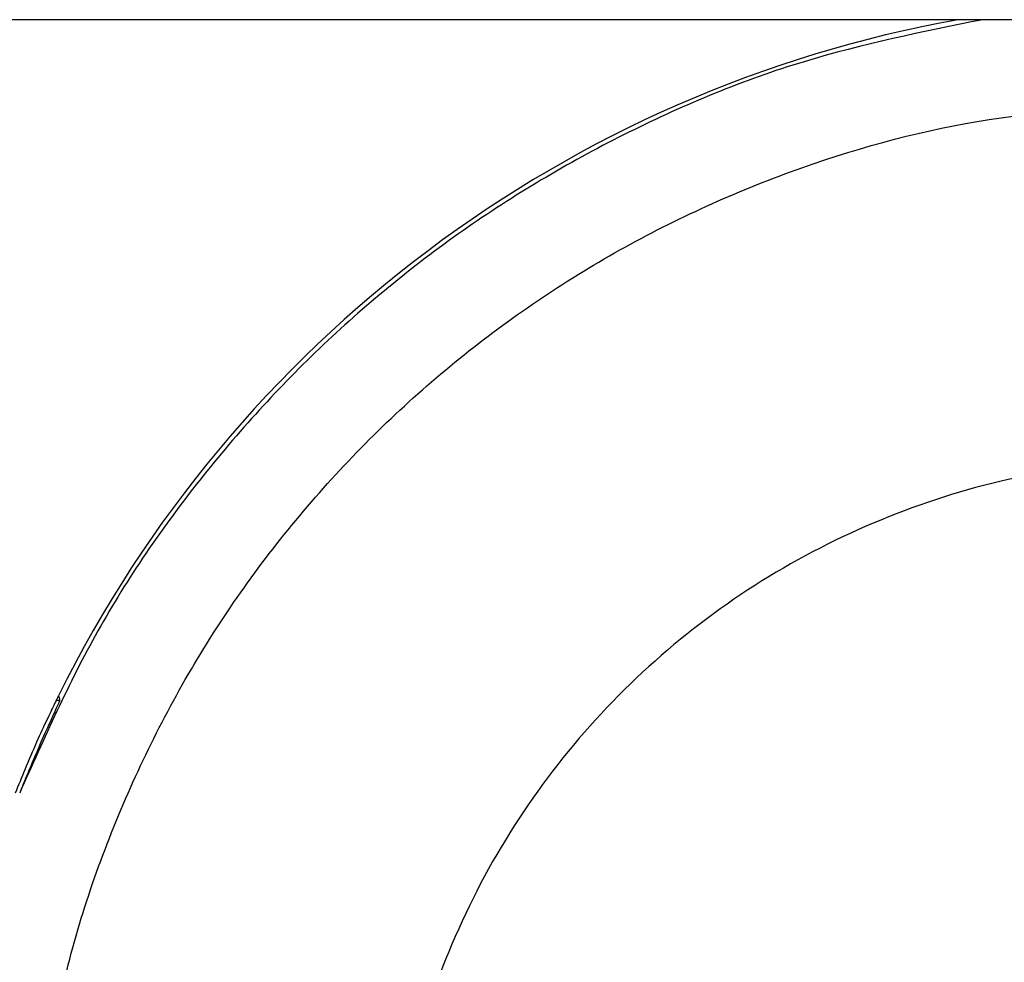
# Model space of a CAD drawing. Units: inches. Extents: x 0.5 to 8, y 0.3 to 10.7.
# Drawn here: x 1.7 to 1.8, y 5.3 to 5.4 of the extents above; entities that cross this region are included whole.
import ezdxf

# ---------------------------------------------------------------- set-up
doc = ezdxf.new("R2010")
doc.units = ezdxf.units.IN
doc.header["$MEASUREMENT"] = 0

msp = doc.modelspace()

# ---------------------------------------------------------------- linework, layer by layer
at = {"color": 7, "linetype": 'Continuous', "lineweight": 25}
for p, q in [((2.801081475429529, 5.383466891035963), (1.634414808762862, 5.383466891035963)), ((1.738202151792449, 5.320420922609422), (1.738203165548177, 5.320420922609422)), ((1.737993929249942, 5.319998448894518), (1.738310510356578, 5.319996488407378))]:
    msp.add_line(p, q, dxfattribs=at)
msp.add_arc((1.842752584574531, 5.268629115224292), 0.1166755514541891, 153.6472749777058, 153.8785685939209, dxfattribs=at)
for centre, major_axis, ratio, start_param, end_param in [((1.842752584574531, 5.268629115224292), (-0.08250207363193707, 0.08250207363193685), 0.9999238504775756, 5.675335861996336, 6.608660866494428), ((1.894536503816537, 5.216845195982286), (-0.1403489018390027, 0.2270815590996014), 0.3819920286122642, 0.8789889947664822, 0.8810180332762914)]:
    msp.add_ellipse(centre, major_axis=major_axis, ratio=ratio, start_param=start_param, end_param=end_param, dxfattribs=at)
at = {"color": 8, "linetype": 'Continuous', "lineweight": 25}
msp.add_open_spline([(1.82444020979724, 5.383466891035963), (1.81883508476448, 5.382336650975421), (1.807454966788825, 5.38004191800254), (1.791268485117565, 5.373351943165026), (1.776162730293519, 5.364478402375725), (1.762679406614555, 5.35351684329122), (1.751112695053386, 5.340813921519762), (1.741451218183813, 5.326758400230649), (1.736864133404264, 5.316460946462388), (1.734582056113005, 5.311337957345834)], degree=3, knots=[0, 0, 0, 0, 0.1421690738940265, 0.2886466981463456, 0.4337215402308014, 0.5773939359616969, 0.7196642340801763, 0.8605327967371205, 1, 1, 1, 1], dxfattribs=at)
at = {"color": 7, "linetype": 'Continuous', "lineweight": 25}
for points, knots in [([(1.735691893413854, 5.268347104418783), (1.736196262721097, 5.276305156171502), (1.737083281530414, 5.290300737363296), (1.743380531614878, 5.309432061840082), (1.751615556544243, 5.325596045907921), (1.762557458848045, 5.340112569078268), (1.775725523932799, 5.352624598057949), (1.79083754710825, 5.362709369765684), (1.807386922442689, 5.370110700047474), (1.824963162734771, 5.37478707269798), (1.837010871145494, 5.375388899484316), (1.84303459538004, 5.375689806384969)], [0, 0, 0, 0, 0.1414544616602735, 0.248771617052063, 0.3560885176070353, 0.4635316585727557, 0.5709681919669493, 0.6782709778993771, 0.7855645374069746, 0.8927845820356954, 1, 1, 1, 1]), ([(1.843034611432415, 5.342361549879756), (1.838878762375207, 5.342153425738682), (1.830566804296754, 5.341737164437582), (1.818443178958785, 5.338510668808633), (1.807031171276154, 5.333403389079822), (1.796614438722046, 5.326448271692764), (1.787538158855453, 5.317822084830428), (1.779999083158776, 5.307815223979198), (1.774322665944581, 5.296675371803961), (1.769982540886861, 5.283485859638169), (1.769369090735425, 5.273836068646554), (1.769020149920057, 5.268347104418783)], [0, 0, 0, 0, 0.1072798294315422, 0.2145663696211327, 0.3218577560628978, 0.4291625249872667, 0.536558301537906, 0.6439636620453469, 0.7512290996456308, 0.8584949068698254, 1, 1, 1, 1]), ([(1.737993929249942, 5.319998448894518), (1.737944428787945, 5.319897966014736), (1.737845302635894, 5.319696746049948), (1.737150896678234, 5.318256288763835), (1.73617930727434, 5.316140957523477), (1.735133173186558, 5.313732320675445), (1.734466106536978, 5.312065727886839), (1.734173177192128, 5.311333876078619)], [0, 0, 0, 0, 0.2120519754456619, 0.4246404076432254, 0.6284389681313141, 0.8368361996423169, 1, 1, 1, 1]), ([(1.738310510356579, 5.319996488407378), (1.738274268881691, 5.319896317087089), (1.738201693262224, 5.319695718307781), (1.737539918829249, 5.318259306882823), (1.736589678514799, 5.316149854166247), (1.735550018996015, 5.313742661523986), (1.734878371862505, 5.31207409272187), (1.734582056113009, 5.311337957345843)], [0, 0, 0, 0, 0.2117832498937278, 0.424108030961195, 0.6275718019402895, 0.8356929775536923, 1, 1, 1, 1])]:
    msp.add_open_spline(points, degree=3, knots=knots, dxfattribs=at)

doc.saveas('drawing.dxf')
